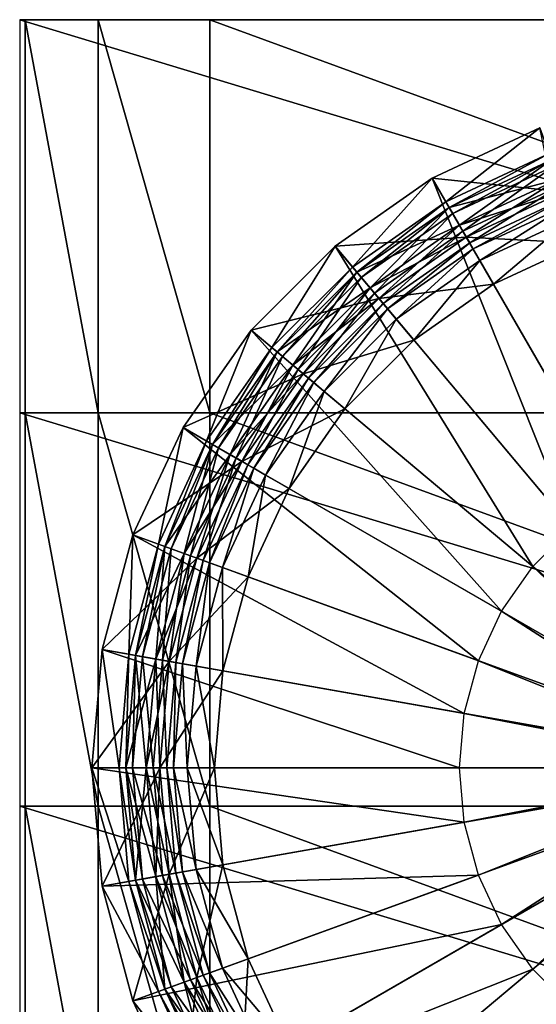
# Model space of a CAD drawing. Units: metres. Extents: x -88 to 93, y 11 to 54.
# Drawn here: x -22 to -9, y 27 to 52 of the extents above; entities that cross this region are included whole.
import ezdxf

# ---------------------------------------------------------------- set-up
doc = ezdxf.new("R2010")
doc.units = ezdxf.units.M
doc.layers.add('HANDLE', color=2, linetype='CONTINUOUS')
doc.layers.add('HEAD', color=1, linetype='CONTINUOUS')

msp = doc.modelspace()

# ---------------------------------------------------------------- linework, layer by layer
at = {"layer": 'HANDLE', "color": 2}
for points in [[(-2.39992, 32.6667, 114.199), (-8.47076, 49.3461, 114.199), (-11.2749, 48.0385, 114.199)], [(-8.47076, 49.3461, 114.199), (-11.2749, 48.0385, 114.199), (-10.9199, 47.4236, 96.513)], [(-7.86366, 47.6782, -123.596), (-11.2749, 48.0385, -132.823), (-8.47075, 49.3461, -132.823)], [(-8.47075, 49.3461, -132.823), (-11.2749, 48.0385, -132.823), (-6.48241, 39.7377, -134.361)], [(-8.47076, 49.3461, 114.199), (-10.9199, 47.4236, 96.513), (-8.22794, 48.6789, 96.513)], [(-8.22794, 48.6789, 96.513), (-10.9199, 47.4236, 96.513), (-10.8311, 47.2699, 88.0547)], [(-8.22794, 48.6789, 96.513), (-10.8311, 47.2699, 88.0547), (-8.16722, 48.5121, 88.0547)], [(-8.16722, 48.5121, 88.0547), (-10.8311, 47.2699, 88.0547), (-10.5649, 46.8088, 79.2119)], [(-7.98509, 48.0117, 43.8406), (-10.8311, 47.2699, 32.691), (-8.16722, 48.5121, 32.691)], [(-8.16722, 48.5121, 32.691), (-10.8311, 47.2699, 32.691), (-10.8311, 47.2699, 18.4657)], [(-8.16722, 48.5121, 32.691), (-10.8311, 47.2699, 18.4657), (-8.16722, 48.5121, 18.4657)], [(-8.16722, 48.5121, 18.4657), (-10.8311, 47.2699, 18.4657), (-10.7424, 47.1162, 5.39371)], [(-8.16722, 48.5121, 18.4657), (-10.7424, 47.1162, 5.39371), (-8.10651, 48.3453, 5.39371)], [(-8.16722, 48.5121, 88.0547), (-10.5649, 46.8088, 79.2119), (-7.98509, 48.0117, 79.2119)], [(-8.10651, 48.3453, 5.39371), (-10.7424, 47.1162, 5.39371), (-10.4761, 46.6551, -14.9832)], [(-8.10651, 48.3453, 5.39371), (-10.4761, 46.6551, -14.9832), (-7.92438, 47.845, -14.9832)], [(-2.39992, 32.6667, 114.199), (-11.2749, 48.0385, 114.199), (-13.8093, 46.2639, 114.199)], [(-11.2749, 48.0385, 114.199), (-13.8093, 46.2639, 114.199), (-13.353, 45.72, 96.513)], [(-10.3874, 46.5013, -123.596), (-13.8093, 46.2639, -132.823), (-11.2749, 48.0385, -132.823)], [(-11.2749, 48.0385, -132.823), (-13.8093, 46.2639, -132.823), (-7.64827, 38.9214, -134.361)], [(-11.2749, 48.0385, 114.199), (-13.353, 45.72, 96.513), (-10.9199, 47.4236, 96.513)], [(-7.86366, 47.6782, -123.596), (-10.3874, 46.5013, -123.596), (-11.2749, 48.0385, -132.823)], [(-11.2749, 48.0385, -132.823), (-7.64827, 38.9214, -134.361), (-6.48241, 39.7377, -134.361)], [(-7.98509, 48.0117, 43.8406), (-10.5649, 46.8088, 43.8406), (-10.8311, 47.2699, 32.691)], [(-7.98509, 48.0117, 79.2119), (-10.5649, 46.8088, 79.2119), (-10.3874, 46.5013, 67.6778)], [(-7.86368, 47.6782, 57.2971), (-10.5649, 46.8088, 43.8406), (-7.98509, 48.0117, 43.8406)], [(-7.98509, 48.0117, 79.2119), (-10.3874, 46.5013, 67.6778), (-7.86368, 47.6782, 67.6778)], [(-7.92438, 47.845, -14.9832), (-10.4761, 46.6551, -14.9832), (-10.2986, 46.3476, -31.7076)], [(-7.92438, 47.845, -14.9832), (-10.2986, 46.3476, -31.7076), (-7.80296, 47.5114, -31.7076)], [(-7.86368, 47.6782, 57.2971), (-10.3874, 46.5013, 57.2971), (-10.5649, 46.8088, 43.8406)], [(-7.86368, 47.6782, 67.6778), (-10.3874, 46.5013, 67.6778), (-10.3874, 46.5013, 57.2971)], [(-7.86368, 47.6782, 67.6778), (-10.3874, 46.5013, 57.2971), (-7.86368, 47.6782, 57.2971)], [(-7.37801, 46.3438, -112.062), (-10.3874, 46.5013, -123.596), (-7.86366, 47.6782, -123.596)], [(-7.80296, 47.5114, -31.7076), (-10.2986, 46.3476, -31.7076), (-10.2099, 46.1939, -47.4709)], [(-7.80296, 47.5114, -31.7076), (-10.2099, 46.1939, -47.4709), (-7.74225, 47.3446, -47.4709)], [(-10.9199, 47.4236, 96.513), (-13.353, 45.72, 96.513), (-13.2389, 45.584, 88.0547)], [(-10.9199, 47.4236, 96.513), (-13.2389, 45.584, 88.0547), (-10.8311, 47.2699, 88.0547)], [(-10.8311, 47.2699, 88.0547), (-13.2389, 45.584, 88.0547), (-12.8966, 45.1761, 79.2119)], [(-10.5649, 46.8088, 43.8406), (-13.2389, 45.584, 32.691), (-10.8311, 47.2699, 32.691)], [(-10.8311, 47.2699, 32.691), (-13.2389, 45.584, 32.691), (-13.2389, 45.584, 18.4657)], [(-10.8311, 47.2699, 32.691), (-13.2389, 45.584, 18.4657), (-10.8311, 47.2699, 18.4657)], [(-10.8311, 47.2699, 18.4657), (-13.2389, 45.584, 18.4657), (-13.1248, 45.448, 5.39371)], [(-10.8311, 47.2699, 18.4657), (-13.1248, 45.448, 5.39371), (-10.7424, 47.1162, 5.39371)], [(-10.8311, 47.2699, 88.0547), (-12.8966, 45.1761, 79.2119), (-10.5649, 46.8088, 79.2119)], [(-7.74225, 47.3446, -47.4709), (-10.2099, 46.1939, -47.4709), (-10.2099, 46.1939, -67.0788)], [(-7.74225, 47.3446, -47.4709), (-10.2099, 46.1939, -67.0788), (-7.74225, 47.3446, -67.0788)], [(-7.74225, 47.3446, -67.0788), (-10.2099, 46.1939, -67.0788), (-10.2099, 46.1939, -81.112)], [(-7.74225, 47.3446, -67.0788), (-10.2099, 46.1939, -81.112), (-7.74225, 47.3446, -81.112)], [(-7.74225, 47.3446, -81.112), (-10.2099, 46.1939, -81.112), (-10.0324, 45.8865, -96.4908)], [(-7.74225, 47.3446, -81.112), (-10.0324, 45.8865, -96.4908), (-7.62083, 47.011, -96.4908)], [(-10.7424, 47.1162, 5.39371), (-13.1248, 45.448, 5.39371), (-12.7825, 45.0401, -14.9832)], [(-10.7424, 47.1162, 5.39371), (-12.7825, 45.0401, -14.9832), (-10.4761, 46.6551, -14.9832)], [(-7.62083, 47.011, -96.4908), (-10.0324, 45.8865, -96.4908), (-9.6774, 45.2716, -112.062)], [(-7.62083, 47.011, -96.4908), (-9.6774, 45.2716, -112.062), (-7.37801, 46.3438, -112.062)], [(-10.5649, 46.8088, 43.8406), (-12.8966, 45.1761, 43.8406), (-13.2389, 45.584, 32.691)], [(-10.5649, 46.8088, 79.2119), (-12.8966, 45.1761, 79.2119), (-12.6684, 44.9041, 67.6778)], [(-10.3874, 46.5013, 57.2971), (-12.8966, 45.1761, 43.8406), (-10.5649, 46.8088, 43.8406)], [(-10.5649, 46.8088, 79.2119), (-12.6684, 44.9041, 67.6778), (-10.3874, 46.5013, 67.6778)], [(-10.3874, 46.5013, -123.596), (-12.6684, 44.9041, -123.596), (-13.8093, 46.2639, -132.823)], [(-10.3874, 46.5013, 57.2971), (-12.6684, 44.9041, 57.2971), (-12.8966, 45.1761, 43.8406)], [(-10.4761, 46.6551, -14.9832), (-12.7825, 45.0401, -14.9832), (-12.5543, 44.7682, -31.7076)], [(-10.3874, 46.5013, 67.6778), (-12.6684, 44.9041, 67.6778), (-12.6684, 44.9041, 57.2971)], [(-10.3874, 46.5013, 67.6778), (-12.6684, 44.9041, 57.2971), (-10.3874, 46.5013, 57.2971)], [(-9.6774, 45.2716, -112.062), (-12.6684, 44.9041, -123.596), (-10.3874, 46.5013, -123.596)], [(-10.4761, 46.6551, -14.9832), (-12.5543, 44.7682, -31.7076), (-10.2986, 46.3476, -31.7076)], [(-7.37801, 46.3438, -112.062), (-9.6774, 45.2716, -112.062), (-10.3874, 46.5013, -123.596)], [(-2.39992, 32.6667, 114.199), (-13.8093, 46.2639, 114.199), (-15.9971, 44.0761, 114.199)], [(-13.8093, 46.2639, 114.199), (-15.9971, 44.0761, 114.199), (-15.4533, 43.6197, 96.513)], [(-12.6684, 44.9041, -123.596), (-15.9971, 44.0761, -132.823), (-13.8093, 46.2639, -132.823)], [(-13.8093, 46.2639, -132.823), (-15.9971, 44.0761, -132.823), (-8.65466, 37.915, -134.361)], [(-13.8093, 46.2639, 114.199), (-15.4533, 43.6197, 96.513), (-13.353, 45.72, 96.513)], [(-13.8093, 46.2639, -132.823), (-8.65466, 37.915, -134.361), (-7.64827, 38.9214, -134.361)], [(-10.2986, 46.3476, -31.7076), (-12.5543, 44.7682, -31.7076), (-12.4402, 44.6322, -47.4709)], [(-10.2986, 46.3476, -31.7076), (-12.4402, 44.6322, -47.4709), (-10.2099, 46.1939, -47.4709)], [(-10.2099, 46.1939, -47.4709), (-12.4402, 44.6322, -47.4709), (-12.4402, 44.6322, -67.0788)], [(-10.2099, 46.1939, -47.4709), (-12.4402, 44.6322, -67.0788), (-10.2099, 46.1939, -67.0788)], [(-10.2099, 46.1939, -67.0788), (-12.4402, 44.6322, -67.0788), (-12.4402, 44.6322, -81.112)], [(-10.2099, 46.1939, -67.0788), (-12.4402, 44.6322, -81.112), (-10.2099, 46.1939, -81.112)], [(-10.2099, 46.1939, -81.112), (-12.4402, 44.6322, -81.112), (-12.212, 44.3603, -96.4908)], [(-10.2099, 46.1939, -81.112), (-12.212, 44.3603, -96.4908), (-10.0324, 45.8865, -96.4908)], [(-13.353, 45.72, 96.513), (-15.4533, 43.6197, 96.513), (-15.3173, 43.5056, 88.0547)], [(-13.353, 45.72, 96.513), (-15.3173, 43.5056, 88.0547), (-13.2389, 45.584, 88.0547)], [(-10.0324, 45.8865, -96.4908), (-12.212, 44.3603, -96.4908), (-11.7556, 43.8164, -112.062)], [(-10.0324, 45.8865, -96.4908), (-11.7556, 43.8164, -112.062), (-9.6774, 45.2716, -112.062)], [(-13.2389, 45.584, 88.0547), (-15.3173, 43.5056, 88.0547), (-14.9094, 43.1633, 79.2119)], [(-12.8966, 45.1761, 43.8406), (-15.3173, 43.5056, 32.691), (-13.2389, 45.584, 32.691)], [(-13.2389, 45.584, 32.691), (-15.3173, 43.5056, 32.691), (-15.3173, 43.5056, 18.4657)], [(-13.2389, 45.584, 32.691), (-15.3173, 43.5056, 18.4657), (-13.2389, 45.584, 18.4657)], [(-13.2389, 45.584, 18.4657), (-15.3173, 43.5056, 18.4657), (-15.1813, 43.3915, 5.39371)], [(-13.2389, 45.584, 18.4657), (-15.1813, 43.3915, 5.39371), (-13.1248, 45.448, 5.39371)], [(-13.1248, 45.448, 5.39371), (-15.1813, 43.3915, 5.39371), (-14.7734, 43.0492, -14.9832)], [(-13.2389, 45.584, 88.0547), (-14.9094, 43.1633, 79.2119), (-12.8966, 45.1761, 79.2119)], [(-13.1248, 45.448, 5.39371), (-14.7734, 43.0492, -14.9832), (-12.7825, 45.0401, -14.9832)], [(-12.8966, 45.1761, 43.8406), (-14.9094, 43.1633, 43.8406), (-15.3173, 43.5056, 32.691)], [(-12.8966, 45.1761, 79.2119), (-14.9094, 43.1633, 79.2119), (-14.6374, 42.9351, 67.6778)], [(-12.6684, 44.9041, 57.2971), (-14.9094, 43.1633, 43.8406), (-12.8966, 45.1761, 43.8406)], [(-12.8966, 45.1761, 79.2119), (-14.6374, 42.9351, 67.6778), (-12.6684, 44.9041, 67.6778)], [(-9.6774, 45.2716, -112.062), (-11.7556, 43.8164, -112.062), (-12.6684, 44.9041, -123.596)], [(-12.7825, 45.0401, -14.9832), (-14.7734, 43.0492, -14.9832), (-14.5014, 42.821, -31.7076)], [(-12.7825, 45.0401, -14.9832), (-14.5014, 42.821, -31.7076), (-12.5543, 44.7682, -31.7076)], [(-12.6684, 44.9041, -123.596), (-14.6374, 42.9351, -123.596), (-15.9971, 44.0761, -132.823)], [(-12.6684, 44.9041, 57.2971), (-14.6374, 42.9351, 57.2971), (-14.9094, 43.1633, 43.8406)], [(-12.6684, 44.9041, 67.6778), (-14.6374, 42.9351, 67.6778), (-14.6374, 42.9351, 57.2971)], [(-12.6684, 44.9041, 67.6778), (-14.6374, 42.9351, 57.2971), (-12.6684, 44.9041, 57.2971)], [(-11.7556, 43.8164, -112.062), (-14.6374, 42.9351, -123.596), (-12.6684, 44.9041, -123.596)], [(-12.5543, 44.7682, -31.7076), (-14.5014, 42.821, -31.7076), (-14.3655, 42.7069, -47.4709)], [(-12.5543, 44.7682, -31.7076), (-14.3655, 42.7069, -47.4709), (-12.4402, 44.6322, -47.4709)], [(-12.4402, 44.6322, -47.4709), (-14.3655, 42.7069, -47.4709), (-14.3655, 42.7069, -67.0788)], [(-12.4402, 44.6322, -47.4709), (-14.3655, 42.7069, -67.0788), (-12.4402, 44.6322, -67.0788)], [(-12.4402, 44.6322, -67.0788), (-14.3655, 42.7069, -67.0788), (-14.3655, 42.7069, -81.112)], [(-12.4402, 44.6322, -67.0788), (-14.3655, 42.7069, -81.112), (-12.4402, 44.6322, -81.112)], [(-12.4402, 44.6322, -81.112), (-14.3655, 42.7069, -81.112), (-14.0935, 42.4788, -96.4908)], [(-12.4402, 44.6322, -81.112), (-14.0935, 42.4788, -96.4908), (-12.212, 44.3603, -96.4908)], [(-12.212, 44.3603, -96.4908), (-14.0935, 42.4788, -96.4908), (-13.5497, 42.0224, -112.062)], [(-12.212, 44.3603, -96.4908), (-13.5497, 42.0224, -112.062), (-11.7556, 43.8164, -112.062)], [(-2.39992, 32.6667, 114.199), (-15.9971, 44.0761, 114.199), (-17.7718, 41.5416, 114.199)], [(-15.9971, 44.0761, 114.199), (-17.7718, 41.5416, 114.199), (-17.1569, 41.1866, 96.513)], [(-14.6374, 42.9351, -123.596), (-17.7718, 41.5416, -132.823), (-15.9971, 44.0761, -132.823)], [(-15.9971, 44.0761, -132.823), (-17.7718, 41.5416, -132.823), (-9.47099, 36.7491, -134.361)], [(-15.9971, 44.0761, 114.199), (-17.1569, 41.1866, 96.513), (-15.4533, 43.6197, 96.513)], [(-15.9971, 44.0761, -132.823), (-9.47099, 36.7491, -134.361), (-8.65466, 37.915, -134.361)], [(-11.7556, 43.8164, -112.062), (-13.5497, 42.0224, -112.062), (-14.6374, 42.9351, -123.596)], [(-15.4533, 43.6197, 96.513), (-17.1569, 41.1866, 96.513), (-17.0032, 41.0979, 88.0547)], [(-15.4533, 43.6197, 96.513), (-17.0032, 41.0979, 88.0547), (-15.3173, 43.5056, 88.0547)], [(-15.3173, 43.5056, 88.0547), (-17.0032, 41.0979, 88.0547), (-16.5421, 40.8316, 79.2119)], [(-14.9094, 43.1633, 43.8406), (-17.0032, 41.0979, 32.691), (-15.3173, 43.5056, 32.691)], [(-15.3173, 43.5056, 32.691), (-17.0032, 41.0979, 32.691), (-17.0032, 41.0979, 18.4657)], [(-15.3173, 43.5056, 32.691), (-17.0032, 41.0979, 18.4657), (-15.3173, 43.5056, 18.4657)], [(-15.3173, 43.5056, 18.4657), (-17.0032, 41.0979, 18.4657), (-16.8495, 41.0091, 5.39371)], [(-15.3173, 43.5056, 18.4657), (-16.8495, 41.0091, 5.39371), (-15.1813, 43.3915, 5.39371)], [(-15.1813, 43.3915, 5.39371), (-16.8495, 41.0091, 5.39371), (-16.3883, 40.7429, -14.9832)], [(-15.3173, 43.5056, 88.0547), (-16.5421, 40.8316, 79.2119), (-14.9094, 43.1633, 79.2119)], [(-15.1813, 43.3915, 5.39371), (-16.3883, 40.7429, -14.9832), (-14.7734, 43.0492, -14.9832)], [(-14.9094, 43.1633, 43.8406), (-16.5421, 40.8316, 43.8406), (-17.0032, 41.0979, 32.691)], [(-14.9094, 43.1633, 79.2119), (-16.5421, 40.8316, 79.2119), (-16.2346, 40.6541, 67.6778)], [(-14.6374, 42.9351, 57.2971), (-16.5421, 40.8316, 43.8406), (-14.9094, 43.1633, 43.8406)], [(-14.9094, 43.1633, 79.2119), (-16.2346, 40.6541, 67.6778), (-14.6374, 42.9351, 67.6778)], [(-14.6374, 42.9351, -123.596), (-16.2346, 40.6541, -123.596), (-17.7718, 41.5416, -132.823)], [(-14.6374, 42.9351, 57.2971), (-16.2346, 40.6541, 57.2971), (-16.5421, 40.8316, 43.8406)], [(-14.7734, 43.0492, -14.9832), (-16.3883, 40.7429, -14.9832), (-16.0809, 40.5654, -31.7076)], [(-14.6374, 42.9351, 67.6778), (-16.2346, 40.6541, 67.6778), (-16.2346, 40.6541, 57.2971)], [(-14.6374, 42.9351, 67.6778), (-16.2346, 40.6541, 57.2971), (-14.6374, 42.9351, 57.2971)], [(-13.5497, 42.0224, -112.062), (-16.2346, 40.6541, -123.596), (-14.6374, 42.9351, -123.596)], [(-14.7734, 43.0492, -14.9832), (-16.0809, 40.5654, -31.7076), (-14.5014, 42.821, -31.7076)], [(-14.5014, 42.821, -31.7076), (-16.0809, 40.5654, -31.7076), (-15.9272, 40.4766, -47.4709)], [(-14.5014, 42.821, -31.7076), (-15.9272, 40.4766, -47.4709), (-14.3655, 42.7069, -47.4709)], [(-14.3655, 42.7069, -47.4709), (-15.9272, 40.4766, -47.4709), (-15.9272, 40.4766, -67.0788)], [(-14.3655, 42.7069, -47.4709), (-15.9272, 40.4766, -67.0788), (-14.3655, 42.7069, -67.0788)], [(-14.3655, 42.7069, -67.0788), (-15.9272, 40.4766, -67.0788), (-15.9272, 40.4766, -81.112)], [(-14.3655, 42.7069, -67.0788), (-15.9272, 40.4766, -81.112), (-14.3655, 42.7069, -81.112)], [(-14.3655, 42.7069, -81.112), (-15.9272, 40.4766, -81.112), (-15.6197, 40.2991, -96.4908)], [(-14.3655, 42.7069, -81.112), (-15.6197, 40.2991, -96.4908), (-14.0935, 42.4788, -96.4908)], [(-14.0935, 42.4788, -96.4908), (-15.6197, 40.2991, -96.4908), (-15.0049, 39.9441, -112.062)], [(-14.0935, 42.4788, -96.4908), (-15.0049, 39.9441, -112.062), (-13.5497, 42.0224, -112.062)], [(-13.5497, 42.0224, -112.062), (-15.0049, 39.9441, -112.062), (-16.2346, 40.6541, -123.596)], [(-2.39992, 32.6667, 114.199), (-17.7718, 41.5416, 114.199), (-19.0794, 38.7375, 114.199)], [(-17.7718, 41.5416, 114.199), (-19.0794, 38.7375, 114.199), (-18.4122, 38.4946, 96.513)], [(-16.2346, 40.6541, -123.596), (-19.0794, 38.7375, -132.823), (-17.7718, 41.5416, -132.823)], [(-17.7718, 41.5416, -132.823), (-19.0794, 38.7375, -132.823), (-10.0725, 35.4592, -134.361)], [(-17.7718, 41.5416, 114.199), (-18.4122, 38.4946, 96.513), (-17.1569, 41.1866, 96.513)], [(-17.7718, 41.5416, -132.823), (-10.0725, 35.4592, -134.361), (-9.47099, 36.7491, -134.361)], [(-17.1569, 41.1866, 96.513), (-18.4122, 38.4946, 96.513), (-18.2454, 38.4339, 88.0547)], [(-17.1569, 41.1866, 96.513), (-18.2454, 38.4339, 88.0547), (-17.0032, 41.0979, 88.0547)], [(-17.0032, 41.0979, 88.0547), (-18.2454, 38.4339, 88.0547), (-17.745, 38.2518, 79.2119)], [(-16.5421, 40.8316, 43.8406), (-18.2454, 38.4339, 32.691), (-17.0032, 41.0979, 32.691)], [(-17.0032, 41.0979, 32.691), (-18.2454, 38.4339, 32.691), (-18.2454, 38.4339, 18.4657)], [(-17.0032, 41.0979, 32.691), (-18.2454, 38.4339, 18.4657), (-17.0032, 41.0979, 18.4657)], [(-17.0032, 41.0979, 18.4657), (-18.2454, 38.4339, 18.4657), (-18.0786, 38.3732, 5.39371)], [(-17.0032, 41.0979, 18.4657), (-18.0786, 38.3732, 5.39371), (-16.8495, 41.0091, 5.39371)], [(-17.0032, 41.0979, 88.0547), (-17.745, 38.2518, 79.2119), (-16.5421, 40.8316, 79.2119)], [(-16.5421, 40.8316, 43.8406), (-17.745, 38.2518, 43.8406), (-18.2454, 38.4339, 32.691)], [(-16.8495, 41.0091, 5.39371), (-18.0786, 38.3732, 5.39371), (-17.5782, 38.1911, -14.9832)], [(-16.5421, 40.8316, 79.2119), (-17.745, 38.2518, 79.2119), (-17.4114, 38.1304, 67.6778)], [(-16.2346, 40.6541, 57.2971), (-17.745, 38.2518, 43.8406), (-16.5421, 40.8316, 43.8406)], [(-16.8495, 41.0091, 5.39371), (-17.5782, 38.1911, -14.9832), (-16.3883, 40.7429, -14.9832)], [(-16.5421, 40.8316, 79.2119), (-17.4114, 38.1304, 67.6778), (-16.2346, 40.6541, 67.6778)], [(-16.2346, 40.6541, -123.596), (-17.4114, 38.1304, -123.596), (-19.0794, 38.7375, -132.823)], [(-16.2346, 40.6541, 57.2971), (-17.4114, 38.1304, 57.2971), (-17.745, 38.2518, 43.8406)], [(-16.3883, 40.7429, -14.9832), (-17.5782, 38.1911, -14.9832), (-17.2446, 38.0697, -31.7076)], [(-16.2346, 40.6541, 67.6778), (-17.4114, 38.1304, 67.6778), (-17.4114, 38.1304, 57.2971)], [(-16.2346, 40.6541, 67.6778), (-17.4114, 38.1304, 57.2971), (-16.2346, 40.6541, 57.2971)], [(-15.0049, 39.9441, -112.062), (-17.4114, 38.1304, -123.596), (-16.2346, 40.6541, -123.596)], [(-16.3883, 40.7429, -14.9832), (-17.2446, 38.0697, -31.7076), (-16.0809, 40.5654, -31.7076)], [(-16.0809, 40.5654, -31.7076), (-17.2446, 38.0697, -31.7076), (-17.0779, 38.009, -47.4709)], [(-16.0809, 40.5654, -31.7076), (-17.0779, 38.009, -47.4709), (-15.9272, 40.4766, -47.4709)], [(-15.9272, 40.4766, -47.4709), (-17.0779, 38.009, -47.4709), (-17.0779, 38.009, -67.0788)], [(-15.9272, 40.4766, -47.4709), (-17.0779, 38.009, -67.0788), (-15.9272, 40.4766, -67.0788)], [(-15.9272, 40.4766, -67.0788), (-17.0779, 38.009, -67.0788), (-17.0779, 38.009, -81.112)], [(-15.9272, 40.4766, -67.0788), (-17.0779, 38.009, -81.112), (-15.9272, 40.4766, -81.112)], [(-15.9272, 40.4766, -81.112), (-17.0779, 38.009, -81.112), (-16.7443, 37.8876, -96.4908)], [(-15.9272, 40.4766, -81.112), (-16.7443, 37.8876, -96.4908), (-15.6197, 40.2991, -96.4908)], [(-15.6197, 40.2991, -96.4908), (-16.7443, 37.8876, -96.4908), (-16.0771, 37.6447, -112.062)], [(-15.6197, 40.2991, -96.4908), (-16.0771, 37.6447, -112.062), (-15.0049, 39.9441, -112.062)], [(-15.0049, 39.9441, -112.062), (-16.0771, 37.6447, -112.062), (-17.4114, 38.1304, -123.596)], [(-7.64827, 38.9214, -134.361), (-3.10992, 32.6667, -134.169), (-8.65466, 37.915, -134.361)], [(-2.39992, 32.6667, 114.199), (-19.0794, 38.7375, 114.199), (-19.8802, 35.7489, 114.199)], [(-19.0794, 38.7375, 114.199), (-19.8802, 35.7489, 114.199), (-19.181, 35.6256, 96.513)], [(-17.4114, 38.1304, -123.596), (-19.8802, 35.7489, -132.823), (-19.0794, 38.7375, -132.823)], [(-19.0794, 38.7375, -132.823), (-19.8802, 35.7489, -132.823), (-10.4408, 34.0845, -134.361)], [(-19.0794, 38.7375, 114.199), (-19.181, 35.6256, 96.513), (-18.4122, 38.4946, 96.513)], [(-18.4122, 38.4946, 96.513), (-19.181, 35.6256, 96.513), (-19.0061, 35.5948, 88.0547)], [(-19.0794, 38.7375, -132.823), (-10.4408, 34.0845, -134.361), (-10.0725, 35.4592, -134.361)], [(-18.4122, 38.4946, 96.513), (-19.0061, 35.5948, 88.0547), (-18.2454, 38.4339, 88.0547)], [(-18.2454, 38.4339, 88.0547), (-19.0061, 35.5948, 88.0547), (-18.4818, 35.5023, 79.2119)], [(-17.745, 38.2518, 43.8406), (-19.0061, 35.5948, 32.691), (-18.2454, 38.4339, 32.691)], [(-18.2454, 38.4339, 32.691), (-19.0061, 35.5948, 32.691), (-19.0061, 35.5948, 18.4657)], [(-18.2454, 38.4339, 32.691), (-19.0061, 35.5948, 18.4657), (-18.2454, 38.4339, 18.4657)], [(-18.2454, 38.4339, 18.4657), (-19.0061, 35.5948, 18.4657), (-18.8314, 35.564, 5.39371)], [(-17.745, 38.2518, 43.8406), (-18.4818, 35.5023, 43.8406), (-19.0061, 35.5948, 32.691)], [(-18.2454, 38.4339, 18.4657), (-18.8314, 35.564, 5.39371), (-18.0786, 38.3732, 5.39371)], [(-18.0786, 38.3732, 5.39371), (-18.8314, 35.564, 5.39371), (-18.307, 35.4715, -14.9832)], [(-18.2454, 38.4339, 88.0547), (-18.4818, 35.5023, 79.2119), (-17.745, 38.2518, 79.2119)], [(-17.745, 38.2518, 79.2119), (-18.4818, 35.5023, 79.2119), (-18.1321, 35.4407, 67.6778)], [(-17.4114, 38.1304, 57.2971), (-18.4818, 35.5023, 43.8406), (-17.745, 38.2518, 43.8406)], [(-18.0786, 38.3732, 5.39371), (-18.307, 35.4715, -14.9832), (-17.5782, 38.1911, -14.9832)], [(-17.745, 38.2518, 79.2119), (-18.1321, 35.4407, 67.6778), (-17.4114, 38.1304, 67.6778)], [(-17.4114, 38.1304, -123.596), (-18.1321, 35.4407, -123.596), (-19.8802, 35.7489, -132.823)], [(-17.4114, 38.1304, 57.2971), (-18.1321, 35.4407, 57.2971), (-18.4818, 35.5023, 43.8406)], [(-17.5782, 38.1911, -14.9832), (-18.307, 35.4715, -14.9832), (-17.9573, 35.4099, -31.7076)], [(-17.4114, 38.1304, 67.6778), (-18.1321, 35.4407, 67.6778), (-18.1321, 35.4407, 57.2971)], [(-17.4114, 38.1304, 67.6778), (-18.1321, 35.4407, 57.2971), (-17.4114, 38.1304, 57.2971)], [(-16.0771, 37.6447, -112.062), (-18.1321, 35.4407, -123.596), (-17.4114, 38.1304, -123.596)], [(-17.5782, 38.1911, -14.9832), (-17.9573, 35.4099, -31.7076), (-17.2446, 38.0697, -31.7076)], [(-17.2446, 38.0697, -31.7076), (-17.9573, 35.4099, -31.7076), (-17.7825, 35.379, -47.4709)], [(-17.2446, 38.0697, -31.7076), (-17.7825, 35.379, -47.4709), (-17.0779, 38.009, -47.4709)], [(-17.0779, 38.009, -47.4709), (-17.7825, 35.379, -47.4709), (-17.7825, 35.379, -67.0788)], [(-17.0779, 38.009, -47.4709), (-17.7825, 35.379, -67.0788), (-17.0779, 38.009, -67.0788)], [(-17.0779, 38.009, -67.0788), (-17.7825, 35.379, -67.0788), (-17.7825, 35.379, -81.112)], [(-17.0779, 38.009, -67.0788), (-17.7825, 35.379, -81.112), (-17.0779, 38.009, -81.112)], [(-17.0779, 38.009, -81.112), (-17.7825, 35.379, -81.112), (-17.4329, 35.3174, -96.4908)], [(-17.0779, 38.009, -81.112), (-17.4329, 35.3174, -96.4908), (-16.7443, 37.8876, -96.4908)], [(-16.7443, 37.8876, -96.4908), (-17.4329, 35.3174, -96.4908), (-16.7337, 35.1941, -112.062)], [(-16.7443, 37.8876, -96.4908), (-16.7337, 35.1941, -112.062), (-16.0771, 37.6447, -112.062)], [(-8.65466, 37.915, -134.361), (-3.10992, 32.6667, -134.169), (-9.47099, 36.7491, -134.361)], [(-16.0771, 37.6447, -112.062), (-16.7337, 35.1941, -112.062), (-18.1321, 35.4407, -123.596)], [(-9.47099, 36.7491, -134.361), (-3.10992, 32.6667, -134.169), (-10.0725, 35.4592, -134.361)], [(-2.39992, 32.6667, 114.199), (-19.8802, 35.7489, 114.199), (-20.1498, 32.6667, 114.199)], [(-19.8802, 35.7489, 114.199), (-20.1498, 32.6667, 114.199), (-19.4398, 32.6667, 96.513)], [(-18.1321, 35.4407, -123.596), (-20.1498, 32.6667, -132.823), (-19.8802, 35.7489, -132.823)], [(-19.8802, 35.7489, -132.823), (-20.1498, 32.6667, -132.823), (-10.5649, 32.6667, -134.361)], [(-19.8802, 35.7489, 114.199), (-19.4398, 32.6667, 96.513), (-19.181, 35.6256, 96.513)], [(-19.8802, 35.7489, -132.823), (-10.5649, 32.6667, -134.361), (-10.4408, 34.0845, -134.361)], [(-18.1321, 35.4407, -123.596), (-18.3748, 32.6667, -123.596), (-20.1498, 32.6667, -132.823)], [(-19.181, 35.6256, 96.513), (-19.4398, 32.6667, 96.513), (-19.2623, 32.6667, 88.0547)], [(-19.181, 35.6256, 96.513), (-19.2623, 32.6667, 88.0547), (-19.0061, 35.5948, 88.0547)], [(-19.0061, 35.5948, 88.0547), (-19.2623, 32.6667, 88.0547), (-18.7298, 32.6667, 79.2119)], [(-18.4818, 35.5023, 43.8406), (-19.2623, 32.6667, 32.691), (-19.0061, 35.5948, 32.691)], [(-19.0061, 35.5948, 32.691), (-19.2623, 32.6667, 32.691), (-19.2623, 32.6667, 18.4657)], [(-19.0061, 35.5948, 32.691), (-19.2623, 32.6667, 18.4657), (-19.0061, 35.5948, 18.4657)], [(-19.0061, 35.5948, 18.4657), (-19.2623, 32.6667, 18.4657), (-19.0848, 32.6667, 5.39371)], [(-18.4818, 35.5023, 43.8406), (-18.7298, 32.6667, 43.8406), (-19.2623, 32.6667, 32.691)], [(-19.0061, 35.5948, 18.4657), (-19.0848, 32.6667, 5.39371), (-18.8314, 35.564, 5.39371)], [(-18.8314, 35.564, 5.39371), (-19.0848, 32.6667, 5.39371), (-18.5524, 32.6667, -14.9832)], [(-19.0061, 35.5948, 88.0547), (-18.7298, 32.6667, 79.2119), (-18.4818, 35.5023, 79.2119)], [(-18.8314, 35.564, 5.39371), (-18.5524, 32.6667, -14.9832), (-18.307, 35.4715, -14.9832)], [(-18.4818, 35.5023, 79.2119), (-18.7298, 32.6667, 79.2119), (-18.3748, 32.6667, 67.6778)], [(-18.1321, 35.4407, 57.2971), (-18.7298, 32.6667, 43.8406), (-18.4818, 35.5023, 43.8406)], [(-18.1321, 35.4407, 57.2971), (-18.3748, 32.6667, 57.2971), (-18.7298, 32.6667, 43.8406)], [(-18.307, 35.4715, -14.9832), (-18.5524, 32.6667, -14.9832), (-18.1973, 32.6667, -31.7076)], [(-18.4818, 35.5023, 79.2119), (-18.3748, 32.6667, 67.6778), (-18.1321, 35.4407, 67.6778)], [(-18.1321, 35.4407, 67.6778), (-18.3748, 32.6667, 67.6778), (-18.3748, 32.6667, 57.2971)], [(-18.1321, 35.4407, 67.6778), (-18.3748, 32.6667, 57.2971), (-18.1321, 35.4407, 57.2971)], [(-16.7337, 35.1941, -112.062), (-18.3748, 32.6667, -123.596), (-18.1321, 35.4407, -123.596)], [(-18.307, 35.4715, -14.9832), (-18.1973, 32.6667, -31.7076), (-17.9573, 35.4099, -31.7076)], [(-10.0725, 35.4592, -134.361), (-3.10992, 32.6667, -134.169), (-10.4408, 34.0845, -134.361)], [(-16.7337, 35.1941, -112.062), (-16.9548, 32.6667, -112.062), (-18.3748, 32.6667, -123.596)], [(-17.9573, 35.4099, -31.7076), (-18.1973, 32.6667, -31.7076), (-18.0198, 32.6667, -47.4709)], [(-17.9573, 35.4099, -31.7076), (-18.0198, 32.6667, -47.4709), (-17.7825, 35.379, -47.4709)], [(-17.7825, 35.379, -47.4709), (-18.0198, 32.6667, -47.4709), (-18.0198, 32.6667, -67.0788)], [(-17.7825, 35.379, -47.4709), (-18.0198, 32.6667, -67.0788), (-17.7825, 35.379, -67.0788)], [(-17.7825, 35.379, -67.0788), (-18.0198, 32.6667, -67.0788), (-18.0198, 32.6667, -81.112)], [(-17.7825, 35.379, -67.0788), (-18.0198, 32.6667, -81.112), (-17.7825, 35.379, -81.112)], [(-17.7825, 35.379, -81.112), (-18.0198, 32.6667, -81.112), (-17.6649, 32.6667, -96.4908)], [(-17.7825, 35.379, -81.112), (-17.6649, 32.6667, -96.4908), (-17.4329, 35.3174, -96.4908)], [(-17.4329, 35.3174, -96.4908), (-17.6649, 32.6667, -96.4908), (-16.9548, 32.6667, -112.062)], [(-17.4329, 35.3174, -96.4908), (-16.9548, 32.6667, -112.062), (-16.7337, 35.1941, -112.062)], [(-10.4408, 34.0845, -134.361), (-3.10992, 32.6667, -134.169), (-10.5649, 32.6667, -134.361)], [(-2.39992, 32.6667, 114.199), (-20.1498, 32.6667, 114.199), (-19.8802, 29.5844, 114.199)], [(-20.1498, 32.6667, 114.199), (-19.8802, 29.5844, 114.199), (-19.181, 29.7077, 96.513)], [(-20.1498, 32.6667, 114.199), (-19.181, 29.7077, 96.513), (-19.4398, 32.6667, 96.513)], [(-18.3748, 32.6667, -123.596), (-19.8802, 29.5844, -132.823), (-20.1498, 32.6667, -132.823)], [(-20.1498, 32.6667, -132.823), (-19.8802, 29.5844, -132.823), (-10.4408, 31.2488, -134.361)], [(-20.1498, 32.6667, -132.823), (-10.4408, 31.2488, -134.361), (-10.5649, 32.6667, -134.361)], [(-18.3748, 32.6667, -123.596), (-18.1321, 29.8927, -123.596), (-19.8802, 29.5844, -132.823)], [(-2.39992, 32.6667, 114.199), (-19.8802, 29.5844, 114.199), (-19.0794, 26.5959, 114.199)], [(-19.4398, 32.6667, 96.513), (-19.181, 29.7077, 96.513), (-19.0061, 29.7385, 88.0547)], [(-19.4398, 32.6667, 96.513), (-19.0061, 29.7385, 88.0547), (-19.2623, 32.6667, 88.0547)], [(-19.2623, 32.6667, 88.0547), (-19.0061, 29.7385, 88.0547), (-18.4818, 29.831, 79.2119)], [(-19.2623, 32.6667, 88.0547), (-18.4818, 29.831, 79.2119), (-18.7298, 32.6667, 79.2119)], [(-18.7298, 32.6667, 43.8406), (-19.0061, 29.7385, 32.691), (-19.2623, 32.6667, 32.691)], [(-19.2623, 32.6667, 32.691), (-19.0061, 29.7385, 32.691), (-19.0061, 29.7385, 18.4657)], [(-19.2623, 32.6667, 32.691), (-19.0061, 29.7385, 18.4657), (-19.2623, 32.6667, 18.4657)], [(-19.2623, 32.6667, 18.4657), (-19.0061, 29.7385, 18.4657), (-18.8314, 29.7694, 5.39371)], [(-19.2623, 32.6667, 18.4657), (-18.8314, 29.7694, 5.39371), (-19.0848, 32.6667, 5.39371)], [(-19.0848, 32.6667, 5.39371), (-18.8314, 29.7694, 5.39371), (-18.307, 29.8618, -14.9832)], [(-19.0848, 32.6667, 5.39371), (-18.307, 29.8618, -14.9832), (-18.5524, 32.6667, -14.9832)], [(-2.39992, 32.6667, 114.199), (-19.0794, 26.5959, 114.199), (-17.7718, 23.7917, 114.199)], [(-18.7298, 32.6667, 43.8406), (-18.4818, 29.831, 43.8406), (-19.0061, 29.7385, 32.691)], [(-18.7298, 32.6667, 79.2119), (-18.4818, 29.831, 79.2119), (-18.1321, 29.8927, 67.6778)], [(-18.7298, 32.6667, 79.2119), (-18.1321, 29.8927, 67.6778), (-18.3748, 32.6667, 67.6778)], [(-18.3748, 32.6667, 57.2971), (-18.4818, 29.831, 43.8406), (-18.7298, 32.6667, 43.8406)], [(-18.5524, 32.6667, -14.9832), (-18.307, 29.8618, -14.9832), (-17.9573, 29.9235, -31.7076)], [(-18.5524, 32.6667, -14.9832), (-17.9573, 29.9235, -31.7076), (-18.1973, 32.6667, -31.7076)], [(-18.3748, 32.6667, 57.2971), (-18.1321, 29.8927, 57.2971), (-18.4818, 29.831, 43.8406)], [(-18.3748, 32.6667, 67.6778), (-18.1321, 29.8927, 67.6778), (-18.1321, 29.8927, 57.2971)], [(-18.3748, 32.6667, 67.6778), (-18.1321, 29.8927, 57.2971), (-18.3748, 32.6667, 57.2971)], [(-16.9548, 32.6667, -112.062), (-18.1321, 29.8927, -123.596), (-18.3748, 32.6667, -123.596)], [(-18.1973, 32.6667, -31.7076), (-17.9573, 29.9235, -31.7076), (-17.7825, 29.9543, -47.4709)], [(-18.1973, 32.6667, -31.7076), (-17.7825, 29.9543, -47.4709), (-18.0198, 32.6667, -47.4709)], [(-16.9548, 32.6667, -112.062), (-16.7337, 30.1392, -112.062), (-18.1321, 29.8927, -123.596)], [(-18.0198, 32.6667, -47.4709), (-17.7825, 29.9543, -47.4709), (-17.7825, 29.9543, -67.0788)], [(-18.0198, 32.6667, -47.4709), (-17.7825, 29.9543, -67.0788), (-18.0198, 32.6667, -67.0788)], [(-18.0198, 32.6667, -67.0788), (-17.7825, 29.9543, -67.0788), (-17.7825, 29.9543, -81.112)], [(-18.0198, 32.6667, -67.0788), (-17.7825, 29.9543, -81.112), (-18.0198, 32.6667, -81.112)], [(-18.0198, 32.6667, -81.112), (-17.7825, 29.9543, -81.112), (-17.4329, 30.0159, -96.4908)], [(-18.0198, 32.6667, -81.112), (-17.4329, 30.0159, -96.4908), (-17.6649, 32.6667, -96.4908)], [(-2.39992, 32.6667, 114.199), (-17.7718, 23.7917, 114.199), (-15.9971, 21.2573, 114.199)], [(-17.6649, 32.6667, -96.4908), (-17.4329, 30.0159, -96.4908), (-16.7337, 30.1392, -112.062)], [(-17.6649, 32.6667, -96.4908), (-16.7337, 30.1392, -112.062), (-16.9548, 32.6667, -112.062)], [(-2.39992, 32.6667, 114.199), (-15.9971, 21.2573, 114.199), (-13.8093, 19.0695, 114.199)], [(-2.39992, 32.6667, 114.199), (-13.8093, 19.0695, 114.199), (-11.2749, 17.2948, 114.199)], [(-2.39992, 32.6667, 114.199), (-11.2749, 17.2948, 114.199), (-8.47075, 15.9872, 114.199)], [(-10.5649, 32.6667, -134.361), (-3.10992, 32.6667, -134.169), (-10.4408, 31.2488, -134.361)], [(-10.4408, 31.2488, -134.361), (-3.10992, 32.6667, -134.169), (-10.0725, 29.8741, -134.361)], [(-10.0725, 29.8741, -134.361), (-3.10992, 32.6667, -134.169), (-9.47099, 28.5842, -134.361)], [(-9.47099, 28.5842, -134.361), (-3.10992, 32.6667, -134.169), (-8.65465, 27.4183, -134.361)], [(-8.65465, 27.4183, -134.361), (-3.10992, 32.6667, -134.169), (-7.64827, 26.4119, -134.361)], [(-19.8802, 29.5844, -132.823), (-10.0725, 29.8741, -134.361), (-10.4408, 31.2488, -134.361)], [(-16.7337, 30.1392, -112.062), (-17.4114, 27.2029, -123.596), (-18.1321, 29.8927, -123.596)], [(-17.4329, 30.0159, -96.4908), (-16.0771, 27.6886, -112.062), (-16.7337, 30.1392, -112.062)], [(-16.7337, 30.1392, -112.062), (-16.0771, 27.6886, -112.062), (-17.4114, 27.2029, -123.596)], [(-18.1321, 29.8927, -123.596), (-19.0794, 26.5959, -132.823), (-19.8802, 29.5844, -132.823)], [(-19.8802, 29.5844, -132.823), (-19.0794, 26.5959, -132.823), (-10.0725, 29.8741, -134.361)], [(-18.1321, 29.8927, -123.596), (-17.4114, 27.2029, -123.596), (-19.0794, 26.5959, -132.823)], [(-19.0794, 26.5959, -132.823), (-9.47099, 28.5842, -134.361), (-10.0725, 29.8741, -134.361)], [(-19.0061, 29.7385, 88.0547), (-17.745, 27.0815, 79.2119), (-18.4818, 29.831, 79.2119)], [(-18.4818, 29.831, 43.8406), (-18.2454, 26.8994, 32.691), (-19.0061, 29.7385, 32.691)], [(-19.0061, 29.7385, 18.4657), (-18.0786, 26.9601, 5.39371), (-18.8314, 29.7694, 5.39371)], [(-18.8314, 29.7694, 5.39371), (-17.5782, 27.1422, -14.9832), (-18.307, 29.8618, -14.9832)], [(-18.8314, 29.7694, 5.39371), (-18.0786, 26.9601, 5.39371), (-17.5782, 27.1422, -14.9832)], [(-18.4818, 29.831, 79.2119), (-17.4114, 27.2029, 67.6778), (-18.1321, 29.8927, 67.6778)], [(-18.1321, 29.8927, 57.2971), (-17.745, 27.0815, 43.8406), (-18.4818, 29.831, 43.8406)], [(-18.4818, 29.831, 79.2119), (-17.745, 27.0815, 79.2119), (-17.4114, 27.2029, 67.6778)], [(-18.4818, 29.831, 43.8406), (-17.745, 27.0815, 43.8406), (-18.2454, 26.8994, 32.691)], [(-18.307, 29.8618, -14.9832), (-17.2446, 27.2636, -31.7076), (-17.9573, 29.9235, -31.7076)], [(-18.307, 29.8618, -14.9832), (-17.5782, 27.1422, -14.9832), (-17.2446, 27.2636, -31.7076)], [(-18.1321, 29.8927, 67.6778), (-17.4114, 27.2029, 67.6778), (-17.4114, 27.2029, 57.2971)], [(-18.1321, 29.8927, 67.6778), (-17.4114, 27.2029, 57.2971), (-18.1321, 29.8927, 57.2971)], [(-18.1321, 29.8927, 57.2971), (-17.4114, 27.2029, 57.2971), (-17.745, 27.0815, 43.8406)], [(-17.9573, 29.9235, -31.7076), (-17.0779, 27.3243, -47.4709), (-17.7825, 29.9543, -47.4709)], [(-17.9573, 29.9235, -31.7076), (-17.2446, 27.2636, -31.7076), (-17.0779, 27.3243, -47.4709)], [(-17.7825, 29.9543, -81.112), (-16.7443, 27.4458, -96.4908), (-17.4329, 30.0159, -96.4908)], [(-17.7825, 29.9543, -47.4709), (-17.0779, 27.3243, -47.4709), (-17.0779, 27.3243, -67.0788)], [(-17.7825, 29.9543, -47.4709), (-17.0779, 27.3243, -67.0788), (-17.7825, 29.9543, -67.0788)], [(-17.7825, 29.9543, -67.0788), (-17.0779, 27.3243, -67.0788), (-17.0779, 27.3243, -81.112)], [(-17.7825, 29.9543, -67.0788), (-17.0779, 27.3243, -81.112), (-17.7825, 29.9543, -81.112)], [(-17.7825, 29.9543, -81.112), (-17.0779, 27.3243, -81.112), (-16.7443, 27.4458, -96.4908)], [(-17.4329, 30.0159, -96.4908), (-16.7443, 27.4458, -96.4908), (-16.0771, 27.6886, -112.062)], [(-19.8802, 29.5844, 114.199), (-18.4122, 26.8387, 96.513), (-19.181, 29.7077, 96.513)], [(-19.8802, 29.5844, 114.199), (-19.0794, 26.5959, 114.199), (-18.4122, 26.8387, 96.513)], [(-19.181, 29.7077, 96.513), (-18.2454, 26.8994, 88.0547), (-19.0061, 29.7385, 88.0547)], [(-19.181, 29.7077, 96.513), (-18.4122, 26.8387, 96.513), (-18.2454, 26.8994, 88.0547)], [(-19.0061, 29.7385, 88.0547), (-18.2454, 26.8994, 88.0547), (-17.745, 27.0815, 79.2119)], [(-19.0061, 29.7385, 32.691), (-18.2454, 26.8994, 32.691), (-18.2454, 26.8994, 18.4657)], [(-19.0061, 29.7385, 32.691), (-18.2454, 26.8994, 18.4657), (-19.0061, 29.7385, 18.4657)], [(-19.0061, 29.7385, 18.4657), (-18.2454, 26.8994, 18.4657), (-18.0786, 26.9601, 5.39371)], [(-19.0794, 26.5959, -132.823), (-17.7718, 23.7917, -132.823), (-9.47099, 28.5842, -134.361)], [(-17.7718, 23.7917, -132.823), (-8.65465, 27.4183, -134.361), (-9.47099, 28.5842, -134.361)], [(-16.0771, 27.6886, -112.062), (-16.2346, 24.6792, -123.596), (-17.4114, 27.2029, -123.596)], [(-16.7443, 27.4458, -96.4908), (-15.0049, 25.3892, -112.062), (-16.0771, 27.6886, -112.062)], [(-16.0771, 27.6886, -112.062), (-15.0049, 25.3892, -112.062), (-16.2346, 24.6792, -123.596)], [(-17.4114, 27.2029, -123.596), (-17.7718, 23.7917, -132.823), (-19.0794, 26.5959, -132.823)], [(-17.7718, 23.7917, -132.823), (-15.9971, 21.2573, -132.823), (-8.65465, 27.4183, -134.361)], [(-17.4114, 27.2029, -123.596), (-16.2346, 24.6792, -123.596), (-17.7718, 23.7917, -132.823)], [(-17.745, 27.0815, 79.2119), (-16.2346, 24.6792, 67.6778), (-17.4114, 27.2029, 67.6778)], [(-17.4114, 27.2029, 57.2971), (-16.5421, 24.5017, 43.8406), (-17.745, 27.0815, 43.8406)], [(-17.5782, 27.1422, -14.9832), (-16.0809, 24.768, -31.7076), (-17.2446, 27.2636, -31.7076)], [(-17.4114, 27.2029, 67.6778), (-16.2346, 24.6792, 67.6778), (-16.2346, 24.6792, 57.2971)], [(-17.4114, 27.2029, 67.6778), (-16.2346, 24.6792, 57.2971), (-17.4114, 27.2029, 57.2971)], [(-17.4114, 27.2029, 57.2971), (-16.2346, 24.6792, 57.2971), (-16.5421, 24.5017, 43.8406)], [(-17.2446, 27.2636, -31.7076), (-15.9272, 24.8567, -47.4709), (-17.0779, 27.3243, -47.4709)], [(-17.2446, 27.2636, -31.7076), (-16.0809, 24.768, -31.7076), (-15.9272, 24.8567, -47.4709)], [(-17.0779, 27.3243, -81.112), (-15.6197, 25.0342, -96.4908), (-16.7443, 27.4458, -96.4908)], [(-17.0779, 27.3243, -47.4709), (-15.9272, 24.8567, -47.4709), (-15.9272, 24.8567, -67.0788)], [(-17.0779, 27.3243, -47.4709), (-15.9272, 24.8567, -67.0788), (-17.0779, 27.3243, -67.0788)], [(-17.0779, 27.3243, -67.0788), (-15.9272, 24.8567, -67.0788), (-15.9272, 24.8567, -81.112)], [(-17.0779, 27.3243, -67.0788), (-15.9272, 24.8567, -81.112), (-17.0779, 27.3243, -81.112)], [(-17.0779, 27.3243, -81.112), (-15.9272, 24.8567, -81.112), (-15.6197, 25.0342, -96.4908)], [(-16.7443, 27.4458, -96.4908), (-15.6197, 25.0342, -96.4908), (-15.0049, 25.3892, -112.062)], [(-15.9971, 21.2573, -132.823), (-7.64827, 26.4119, -134.361), (-8.65465, 27.4183, -134.361)], [(-18.2454, 26.8994, 88.0547), (-16.5421, 24.5017, 79.2119), (-17.745, 27.0815, 79.2119)], [(-17.745, 27.0815, 43.8406), (-17.0032, 24.2355, 32.691), (-18.2454, 26.8994, 32.691)], [(-18.2454, 26.8994, 18.4657), (-16.8495, 24.3242, 5.39371), (-18.0786, 26.9601, 5.39371)], [(-18.0786, 26.9601, 5.39371), (-16.3883, 24.5905, -14.9832), (-17.5782, 27.1422, -14.9832)], [(-18.0786, 26.9601, 5.39371), (-16.8495, 24.3242, 5.39371), (-16.3883, 24.5905, -14.9832)], [(-17.745, 27.0815, 79.2119), (-16.5421, 24.5017, 79.2119), (-16.2346, 24.6792, 67.6778)], [(-17.745, 27.0815, 43.8406), (-16.5421, 24.5017, 43.8406), (-17.0032, 24.2355, 32.691)], [(-17.5782, 27.1422, -14.9832), (-16.3883, 24.5905, -14.9832), (-16.0809, 24.768, -31.7076)], [(-19.0794, 26.5959, 114.199), (-17.1569, 24.1467, 96.513), (-18.4122, 26.8387, 96.513)], [(-18.4122, 26.8387, 96.513), (-17.0032, 24.2355, 88.0547), (-18.2454, 26.8994, 88.0547)], [(-18.4122, 26.8387, 96.513), (-17.1569, 24.1467, 96.513), (-17.0032, 24.2355, 88.0547)], [(-18.2454, 26.8994, 88.0547), (-17.0032, 24.2355, 88.0547), (-16.5421, 24.5017, 79.2119)], [(-18.2454, 26.8994, 32.691), (-17.0032, 24.2355, 32.691), (-17.0032, 24.2355, 18.4657)], [(-18.2454, 26.8994, 32.691), (-17.0032, 24.2355, 18.4657), (-18.2454, 26.8994, 18.4657)], [(-18.2454, 26.8994, 18.4657), (-17.0032, 24.2355, 18.4657), (-16.8495, 24.3242, 5.39371)], [(-19.0794, 26.5959, 114.199), (-17.7718, 23.7917, 114.199), (-17.1569, 24.1467, 96.513)]]:
    msp.add_3dface(points, dxfattribs=at)
at = {"layer": 'HEAD', "color": 1}
for points in [[(11.8042, 41.9167, 172.333), (11.8042, 52.1667, 172.333), (-22.0291, 52.1667, 172.333)], [(11.8042, 41.9167, 172.333), (-22.0291, 52.1667, 172.333), (-22.0291, 41.9167, 172.333)], [(-21.8833, 52.1667, 130.583), (-22.0291, 52.1667, 172.333), (11.8042, 52.1667, 172.333)], [(-19.9875, 41.9167, 113.333), (-19.9875, 52.1667, 113.333), (-21.8833, 52.1667, 116.333)], [(-19.9875, 41.9167, 113.333), (-21.8833, 52.1667, 116.333), (-21.8833, 41.9167, 116.333)], [(-21.8833, 41.9167, 116.333), (-21.8833, 52.1667, 116.333), (-21.8833, 52.1667, 130.583)], [(-21.8833, 41.9167, 116.333), (-21.8833, 52.1667, 130.583), (-21.8833, 41.9167, 130.583)], [(11.8042, 52.1667, 172.333), (-21.8833, 52.1667, 130.583), (-21.8833, 52.1667, 116.333)], [(-19.9875, 52.1667, 113.333), (-21.8833, 52.1667, 116.333), (11.8042, 52.1667, 172.333)], [(-17.0708, 41.9167, 111.833), (-17.0708, 52.1667, 111.833), (-19.9875, 52.1667, 113.333)], [(-17.0708, 41.9167, 111.833), (-19.9875, 52.1667, 113.333), (-19.9875, 41.9167, 113.333)], [(-19.9875, 52.1667, 113.333), (11.8042, 52.1667, 172.333), (-17.0708, 52.1667, 111.833)], [(10.9292, 41.9167, 111.833), (10.9292, 52.1667, 111.833), (-17.0708, 52.1667, 111.833)], [(10.9292, 41.9167, 111.833), (-17.0708, 52.1667, 111.833), (-17.0708, 41.9167, 111.833)], [(10.9292, 52.1667, 111.833), (-17.0708, 52.1667, 111.833), (11.8042, 52.1667, 172.333)], [(11.8042, 31.6667, 172.333), (11.8042, 41.9167, 172.333), (-22.0291, 41.9167, 172.333)], [(11.8042, 31.6667, 172.333), (-22.0291, 41.9167, 172.333), (-22.0291, 31.6667, 172.333)], [(-19.9875, 31.6667, 113.333), (-19.9875, 41.9167, 113.333), (-21.8833, 41.9167, 116.333)], [(-19.9875, 31.6667, 113.333), (-21.8833, 41.9167, 116.333), (-21.8833, 31.6667, 116.333)], [(-21.8833, 31.6667, 116.333), (-21.8833, 41.9167, 116.333), (-21.8833, 41.9167, 130.583)], [(-21.8833, 31.6667, 116.333), (-21.8833, 41.9167, 130.583), (-21.8833, 31.6667, 130.583)], [(-17.0708, 31.6667, 111.833), (-17.0708, 41.9167, 111.833), (-19.9875, 41.9167, 113.333)], [(-17.0708, 31.6667, 111.833), (-19.9875, 41.9167, 113.333), (-19.9875, 31.6667, 113.333)], [(10.9292, 31.6667, 111.833), (10.9292, 41.9167, 111.833), (-17.0708, 41.9167, 111.833)], [(10.9292, 31.6667, 111.833), (-17.0708, 41.9167, 111.833), (-17.0708, 31.6667, 111.833)], [(11.8042, 21.4167, 172.333), (11.8042, 31.6667, 172.333), (-22.0291, 31.6667, 172.333)], [(11.8042, 21.4167, 172.333), (-22.0291, 31.6667, 172.333), (-22.0291, 21.4167, 172.333)], [(-19.9875, 21.4167, 113.333), (-19.9875, 31.6667, 113.333), (-21.8833, 31.6667, 116.333)], [(-19.9875, 21.4167, 113.333), (-21.8833, 31.6667, 116.333), (-21.8833, 21.4167, 116.333)], [(-21.8833, 21.4167, 116.333), (-21.8833, 31.6667, 116.333), (-21.8833, 31.6667, 130.583)], [(-21.8833, 21.4167, 116.333), (-21.8833, 31.6667, 130.583), (-21.8833, 21.4167, 130.583)], [(-17.0708, 21.4167, 111.833), (-17.0708, 31.6667, 111.833), (-19.9875, 31.6667, 113.333)], [(-17.0708, 21.4167, 111.833), (-19.9875, 31.6667, 113.333), (-19.9875, 21.4167, 113.333)], [(10.9292, 21.4167, 111.833), (10.9292, 31.6667, 111.833), (-17.0708, 31.6667, 111.833)], [(10.9292, 21.4167, 111.833), (-17.0708, 31.6667, 111.833), (-17.0708, 21.4167, 111.833)]]:
    msp.add_3dface(points, dxfattribs=at)

doc.saveas('drawing.dxf')
